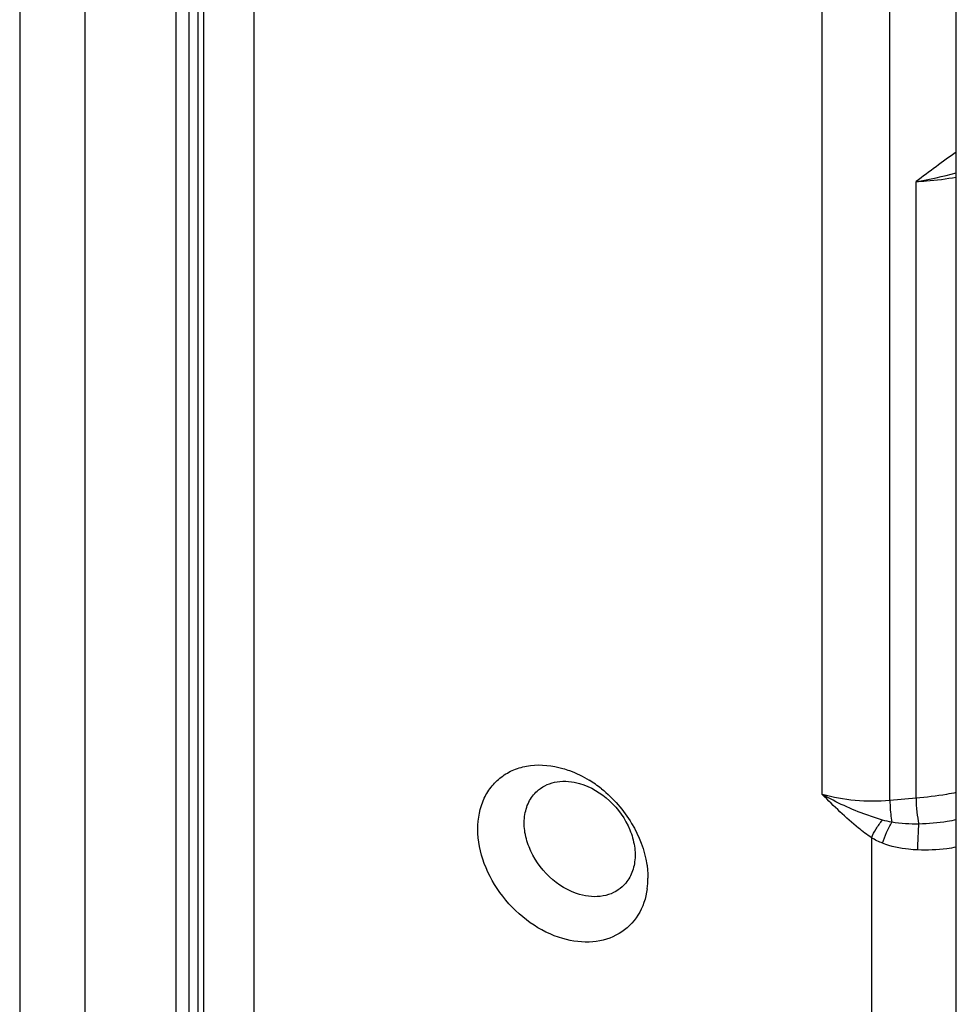
# Model space of a CAD drawing. Units: millimetres. Extents: x 763 to 1183, y 4 to 301.
# Drawn here: x 931 to 945, y 133 to 147 of the extents above; entities that cross this region are included whole.
import ezdxf

# ---------------------------------------------------------------- set-up
doc = ezdxf.new("R2010")
doc.units = ezdxf.units.MM
doc.header["$LTSCALE"] = 23.1
doc.layers.add('LAY0001', color=7, linetype='CONTINUOUS')

msp = doc.modelspace()

# ---------------------------------------------------------------- linework, layer by layer
at = {"layer": 'LAY0001', "color": 7, "linetype": 'Continuous'}
for p, q in [((934.03, 100.43), (934.03, 173.27)), ((931.289, 172.5), (931.289, 103.218)), ((933.94, 171.647), (933.94, 102.365)), ((933.618, 101.953), (933.618, 171.235)), ((945.223, 98.603), (945.223, 149.569))]:
    msp.add_line(p, q, dxfattribs=at)
at = {"layer": 'LAY0001', "color": 9, "linetype": 'Continuous'}
for p, q in [((934.78, 99.988), (934.78, 172.412)), ((932.259, 171.643), (932.259, 102.361)), ((933.806, 171.397), (933.806, 102.115)), ((944.236, 135.663), (944.236, 148.968)), ((943.23, 135.753), (943.23, 148.223)), ((944.625, 135.697), (944.625, 144.867)), ((944.625, 135.697), (944.236, 135.663)), ((943.96, 135.11), (943.96, 97.338))]:
    msp.add_line(p, q, dxfattribs=at)
msp.add_arc((943.606, 151.069), 6.285, 279.3245, 284.9053, dxfattribs=at)
at = {"layer": 'LAY0001', "color": 7, "linetype": 'Continuous'}
for centre, radius, start, end in [((938.81, 134.418), 1.817, 51.3636, 58.4386), ((939.44, 134.509), 1.196, 352.3719, 0.0618)]:
    msp.add_arc(centre, radius, start, end, dxfattribs=at)
at = {"layer": 'LAY0001', "color": 9, "linetype": 'Continuous'}
for points in [[(945.223, 145.306), (945.02, 145.164), (944.823, 145.015), (944.625, 144.867)], [(944.265, 135.341), (944.218, 135.349), (944.171, 135.36), (944.125, 135.373)], [(944.668, 135.314), (944.534, 135.311), (944.398, 135.316), (944.265, 135.341)], [(944.127, 135.028), (944.07, 135.051), (944.014, 135.078), (943.96, 135.11)]]:
    msp.add_open_spline(points, degree=3, dxfattribs=at)
for points, knots in [([(944.625, 144.867), (944.676, 144.87), (944.876, 144.883), (945.076, 144.908), (945.223, 144.933)], [0, 0, 0, 0, 0.253943, 1, 1, 1, 1]), ([(943.96, 135.11), (943.894, 135.155), (943.634, 135.35), (943.403, 135.58), (943.23, 135.753)], [0, 0, 0, 0, 0.247581, 1, 1, 1, 1]), ([(944.125, 135.373), (944.046, 135.396), (943.738, 135.497), (943.441, 135.633), (943.23, 135.753)], [0, 0, 0, 0, 0.252943, 1, 1, 1, 1]), ([(944.236, 135.663), (944.063, 135.648), (943.724, 135.649), (943.389, 135.707), (943.23, 135.753)], [0, 0, 0, 0, 0.51153, 1, 1, 1, 1]), ([(945.223, 135.781), (945.175, 135.772), (944.976, 135.735), (944.776, 135.71), (944.625, 135.697)], [0, 0, 0, 0, 0.245956, 1, 1, 1, 1]), ([(944.236, 135.663), (944.236, 135.637), (944.239, 135.529), (944.25, 135.421), (944.265, 135.341)], [0, 0, 0, 0, 0.244037, 1, 1, 1, 1]), ([(944.625, 135.697), (944.625, 135.628), (944.634, 135.5), (944.652, 135.372), (944.668, 135.314)], [0, 0, 0, 0, 0.533452, 1, 1, 1, 1]), ([(943.96, 135.11), (943.98, 135.156), (944.031, 135.247), (944.091, 135.331), (944.125, 135.373)], [0, 0, 0, 0, 0.480826, 1, 1, 1, 1]), ([(944.127, 135.028), (944.143, 135.083), (944.184, 135.19), (944.235, 135.292), (944.265, 135.341)], [0, 0, 0, 0, 0.498373, 1, 1, 1, 1]), ([(944.649, 134.928), (944.65, 134.961), (944.655, 135.09), (944.661, 135.219), (944.668, 135.314)], [0, 0, 0, 0, 0.259496, 1, 1, 1, 1]), ([(945.223, 135.376), (945.178, 135.367), (944.995, 135.333), (944.809, 135.316), (944.668, 135.314)], [0, 0, 0, 0, 0.2445, 1, 1, 1, 1]), ([(944.649, 134.928), (944.604, 134.93), (944.427, 134.943), (944.251, 134.979), (944.127, 135.028)], [0, 0, 0, 0, 0.253097, 1, 1, 1, 1]), ([(945.223, 134.969), (945.177, 134.96), (944.987, 134.931), (944.793, 134.922), (944.649, 134.928)], [0, 0, 0, 0, 0.245163, 1, 1, 1, 1])]:
    msp.add_open_spline(points, degree=3, knots=knots, dxfattribs=at)
at = {"layer": 'LAY0001', "color": 7, "linetype": 'Continuous'}
for points, knots in [([(939.37, 133.61), (939.198, 133.66), (938.861, 133.829), (938.456, 134.22), (938.179, 134.705), (938.072, 135.22), (938.149, 135.63), (938.31, 135.887), (938.471, 136.036), (938.667, 136.14), (938.97, 136.213), (939.215, 136.185), (939.37, 136.141)], [0, 0, 0, 0, 0.134093, 0.275476, 0.415169, 0.544838, 0.660932, 0.715403, 0.768883, 0.82293, 0.878987, 1, 1, 1, 1]), ([(939.37, 136.141), (939.404, 136.131), (939.539, 136.086), (939.669, 136.022), (939.761, 135.966)], [0, 0, 0, 0, 0.242927, 1, 1, 1, 1]), ([(939.008, 135.821), (939.086, 135.885), (939.293, 135.971), (939.513, 135.948), (939.62, 135.916)], [0, 0, 0, 0, 0.473688, 1, 1, 1, 1]), ([(939.62, 135.916), (939.784, 135.869), (940.093, 135.682), (940.349, 135.32), (940.444, 134.992), (940.45, 134.755), (940.39, 134.542), (940.304, 134.427), (940.254, 134.381)], [0, 0, 0, 0, 0.262862, 0.535207, 0.664512, 0.784601, 0.89538, 1, 1, 1, 1]), ([(939.62, 134.267), (939.454, 134.315), (939.14, 134.507), (938.883, 134.878), (938.792, 135.212), (938.793, 135.452), (938.862, 135.665), (938.954, 135.777), (939.008, 135.821)], [0, 0, 0, 0, 0.263826, 0.53668, 0.665734, 0.78526, 0.895468, 1, 1, 1, 1]), ([(939.945, 135.837), (940.122, 135.695), (940.422, 135.354), (940.587, 134.927), (940.62, 134.712)], [0, 0, 0, 0, 0.511456, 1, 1, 1, 1]), ([(940.62, 134.712), (940.623, 134.695), (940.632, 134.628), (940.636, 134.56), (940.636, 134.51)], [0, 0, 0, 0, 0.254175, 1, 1, 1, 1]), ([(940.625, 134.35), (940.606, 134.213), (940.519, 133.947), (940.218, 133.652), (939.804, 133.531), (939.514, 133.568), (939.37, 133.61)], [0, 0, 0, 0, 0.249718, 0.485827, 0.730442, 1, 1, 1, 1]), ([(940.254, 134.381), (940.216, 134.346), (940.126, 134.286), (939.911, 134.218), (939.733, 134.234), (939.62, 134.267)], [0, 0, 0, 0, 0.234124, 0.47576, 1, 1, 1, 1])]:
    msp.add_open_spline(points, degree=3, knots=knots, dxfattribs=at)

doc.saveas('drawing.dxf')
